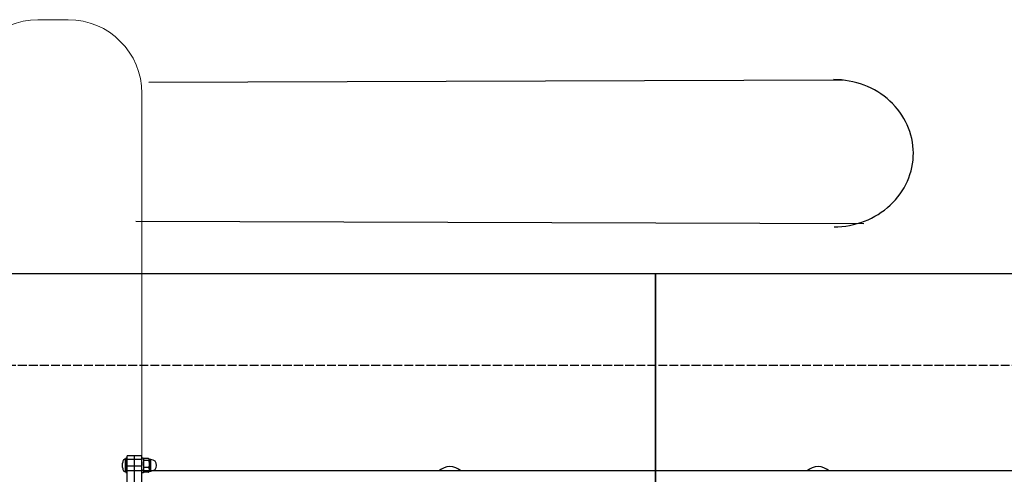
# Model space of a CAD drawing. Units: inches. Extents: x -50429 to -39929, y 71546 to 74375.
# Drawn here: x -46792 to -45455, y 73687 to 74305 of the extents above; entities that cross this region are included whole.
import ezdxf

# ---------------------------------------------------------------- set-up
doc = ezdxf.new("R2010")
doc.units = ezdxf.units.IN
doc.header["$MEASUREMENT"] = 0
doc.linetypes.add('ACAD_ISO02W100', pattern=[15, 12, -3])
for name, color, linetype in [('001 MDP Equipment', 5, 'Continuous'), ('002 MDP Fall Zone', 6, 'ACAD_ISO02W100'), ('004 MDP 1.5m x 1m Grass Mats', 88, 'Continuous')]:
    doc.layers.add(name, color=color, linetype=linetype)

# ---------------------------------------------------------------- blocks, each defined once
blk = doc.blocks.new('gm7168')
at = {"layer": '004 MDP 1.5m x 1m Grass Mats'}
for points in [[(-47429, 73960.1), (-45929, 73960.1), (-45929, 72960.1), (-47429, 72960.1)], [(-45929, 73960.1), (-44429, 73960.1), (-44429, 72960.1), (-45929, 72960.1)]]:
    blk.add_lwpolyline(points, close=True, dxfattribs=at)
blk = doc.blocks.new('tbr7168')
at = {"layer": '001 MDP Equipment', "lineweight": 20}
blk.add_open_spline([(-46767.5, 74304.8), (-46767.5, 74304.8), (-46726.3, 74304.8), (-46726.3, 74304.8), (-46726.3, 74304.8), (-46671.3, 74304.8), (-46626.3, 74259.8), (-46626.3, 74204.8), (-46626.3, 74204.8), (-46626.3, 74204.8), (-46626.3, 71645.9), (-46626.3, 71645.9), (-46626.3, 71645.9), (-46626.3, 71590.9), (-46671.3, 71545.9), (-46726.3, 71545.9), (-46726.3, 71545.9), (-46726.3, 71545.9), (-46767.5, 71545.9), (-46767.5, 71545.9), (-46767.5, 71545.9), (-46822.5, 71545.9), (-46867.5, 71590.9), (-46867.5, 71645.9), (-46867.5, 71645.9), (-46867.5, 71645.9), (-46867.5, 74204.8), (-46867.5, 74204.8), (-46867.5, 74204.8), (-46867.5, 74259.8), (-46822.5, 74304.8), (-46767.5, 74304.8)], degree=3, knots=[0, 0, 0, 0, 0.111111, 0.111111, 0.111111, 0.111111, 0.222222, 0.222222, 0.222222, 0.222222, 0.333333, 0.333333, 0.333333, 0.333333, 0.444444, 0.444444, 0.444444, 0.444444, 0.555556, 0.555556, 0.555556, 0.555556, 0.666667, 0.666667, 0.666667, 0.666667, 0.777778, 0.777778, 0.777778, 0.777778, 1, 1, 1, 1], dxfattribs=at)
at = {"layer": '001 MDP Equipment', "lineweight": 25}
for points in [[(-45674.2, 74222.8), (-45674.2, 74222.8), (-46617.1, 74219.7), (-46617.1, 74219.7)], [(-45686.9, 74223.4), (-45686.9, 74223.4), (-45686.9, 74223.4), (-45686.9, 74223.4)], [(-45610.4, 74194.4), (-45610.4, 74194.4), (-45610.4, 74194.4), (-45610.4, 74194.4)], [(-45578.5, 74123.8), (-45578.5, 74123.8), (-45578.5, 74123.8), (-45578.5, 74123.8)], [(-45578.5, 74123.8), (-45578.5, 74123.8), (-45578.5, 74123.8), (-45578.5, 74123.8)], [(-45610, 74053), (-45610, 74053), (-45610, 74053), (-45610, 74053)], [(-46634.7, 74031.2), (-46634.7, 74031.2), (-45646, 74028), (-45646, 74028)], [(-45686.3, 74023.4), (-45686.3, 74023.4), (-45686.3, 74023.4), (-45686.3, 74023.4)], [(-46636.3, 73712.6), (-46636.3, 73712.6), (-46646.3, 73712.6), (-46646.3, 73712.6)], [(-46646.3, 73708.1), (-46646.3, 73708.1), (-46646.3, 73712.6), (-46646.3, 73712.6)], [(-46626.3, 73712.6), (-46626.3, 73712.6), (-46636.3, 73712.6), (-46636.3, 73712.6)], [(-46636.3, 73708.1), (-46636.3, 73708.1), (-46636.3, 73712.6), (-46636.3, 73712.6)], [(-46626.3, 73708.1), (-46626.3, 73708.1), (-46626.3, 73712.6), (-46626.3, 73712.6)], [(-46652.6, 73699.6), (-46652.6, 73699.6), (-46652.6, 73702.7), (-46652.6, 73702.7)], [(-46652.6, 73696.5), (-46652.6, 73696.5), (-46652.6, 73699.6), (-46652.6, 73699.6)], [(-46648.7, 73708.1), (-46648.7, 73708.1), (-46649.3, 73708.1), (-46649.3, 73708.1)], [(-46649.3, 73708.1), (-46649.3, 73708.1), (-46649.3, 73691.1), (-46649.3, 73691.1)], [(-46648.7, 73691.1), (-46648.7, 73691.1), (-46648.7, 73708.1), (-46648.7, 73708.1)], [(-46646.3, 73709.5), (-46646.3, 73709.5), (-46648.3, 73709.5), (-46648.3, 73709.5)], [(-46648.3, 73709.5), (-46648.3, 73709.5), (-46648.3, 73689.8), (-46648.3, 73689.8)], [(-46646.3, 73708.1), (-46646.3, 73708.1), (-46636.3, 73708.1), (-46636.3, 73708.1)], [(-46646.3, 73698.9), (-46646.3, 73698.9), (-46646.3, 73708.1), (-46646.3, 73708.1)], [(-46646.3, 73698.9), (-46646.3, 73698.9), (-46636.3, 73698.9), (-46636.3, 73698.9)], [(-46646.3, 73640.6), (-46646.3, 73640.6), (-46646.3, 73698.9), (-46646.3, 73698.9)], [(-46636.3, 73698.9), (-46636.3, 73698.9), (-46636.3, 73708.1), (-46636.3, 73708.1)], [(-46636.3, 73708.1), (-46636.3, 73708.1), (-46626.3, 73708.1), (-46626.3, 73708.1)], [(-46636.3, 73640.6), (-46636.3, 73640.6), (-46636.3, 73698.9), (-46636.3, 73698.9)], [(-46636.3, 73698.9), (-46636.3, 73698.9), (-46626.3, 73698.9), (-46626.3, 73698.9)], [(-46624.3, 73709.5), (-46624.3, 73709.5), (-46626.3, 73709.5), (-46626.3, 73709.5)], [(-46626.3, 73698.9), (-46626.3, 73698.9), (-46626.3, 73708.1), (-46626.3, 73708.1)], [(-46626.3, 73640.6), (-46626.3, 73640.6), (-46626.3, 73698.9), (-46626.3, 73698.9)], [(-46624.3, 73709.5), (-46624.3, 73709.5), (-46624.3, 73689.8), (-46624.3, 73689.8)], [(-46624, 73708.4), (-46624.1, 73708.1), (-46624.2, 73707.7), (-46624.3, 73707.4)], [(-46617.4, 73709.1), (-46617.4, 73709.1), (-46623.3, 73709.1), (-46623.3, 73709.1)], [(-46617.4, 73706.4), (-46617.4, 73706.4), (-46623.3, 73706.4), (-46623.3, 73706.4)], [(-46616.4, 73707.4), (-46616.4, 73707.7), (-46616.5, 73708.1), (-46616.7, 73708.4)], [(-46614, 73707.4), (-46614, 73707.4), (-46616.4, 73707.4), (-46616.4, 73707.4)], [(-46616.4, 73707.4), (-46616.4, 73707.4), (-46616.4, 73694), (-46616.4, 73694)], [(-46614, 73691.9), (-46614, 73691.9), (-46614, 73707.4), (-46614, 73707.4)], [(-46193, 73692), (-46201.5, 73699.8), (-46214.5, 73699.8), (-46223, 73692)], [(-45693, 73692), (-45701.5, 73699.8), (-45714.5, 73699.8), (-45723, 73692)], [(-46652.7, 73696.5), (-46652.7, 73696.5), (-46652.6, 73696.5), (-46652.6, 73696.5)], [(-46649.3, 73691.1), (-46649.3, 73691.1), (-46648.7, 73691.1), (-46648.7, 73691.1)], [(-46648.7, 73691.1), (-46648.4, 73691.1), (-46648.3, 73691.3), (-46648.3, 73691.5)], [(-46648.3, 73689.8), (-46648.3, 73689.8), (-46646.3, 73689.8), (-46646.3, 73689.8)], [(-44013, 73692.1), (-44013, 73692.1), (-46646.3, 73692.1), (-46646.3, 73692.1)], [(-46626.3, 73689.8), (-46626.3, 73689.8), (-46624.3, 73689.8), (-46624.3, 73689.8)], [(-46624.3, 73691.9), (-46624.2, 73691.5), (-46624.1, 73691.2), (-46624, 73690.8)], [(-46617.4, 73696.9), (-46617.4, 73696.9), (-46623.3, 73696.9), (-46623.3, 73696.9)], [(-46617.4, 73690.2), (-46617.4, 73690.2), (-46623.3, 73690.2), (-46623.3, 73690.2)], [(-46616.7, 73690.8), (-46616.5, 73691.2), (-46616.4, 73691.5), (-46616.4, 73691.9)], [(-46616.4, 73694), (-46616.4, 73694), (-46616.4, 73691.9), (-46616.4, 73691.9)], [(-46616.4, 73691.9), (-46616.4, 73691.9), (-46614, 73691.9), (-46614, 73691.9)]]:
    blk.add_open_spline(points, degree=3, dxfattribs=at)
for points, knots in [([(-45578.5, 74123.8), (-45578.6, 74150.3), (-45590.1, 74175.7), (-45610.4, 74194.4), (-45610.4, 74194.4), (-45630.7, 74213.1), (-45658.3, 74223.5), (-45686.9, 74223.4)], [0, 0, 0, 0, 0.333333, 0.333333, 0.333333, 0.333333, 1, 1, 1, 1]), ([(-45578.5, 74123.8), (-45578.6, 74150.3), (-45590.1, 74175.7), (-45610.4, 74194.4), (-45610.4, 74194.4), (-45630.7, 74213.1), (-45658.3, 74223.5), (-45686.9, 74223.4)], [0, 0, 0, 0, 0.333333, 0.333333, 0.333333, 0.333333, 1, 1, 1, 1]), ([(-45578.5, 74123.8), (-45578.6, 74150.3), (-45590.1, 74175.7), (-45610.4, 74194.4), (-45610.4, 74194.4), (-45630.7, 74213.1), (-45658.3, 74223.5), (-45686.9, 74223.4)], [0, 0, 0, 0, 0.333333, 0.333333, 0.333333, 0.333333, 1, 1, 1, 1]), ([(-45578.5, 74123.8), (-45578.6, 74150.3), (-45590.1, 74175.7), (-45610.4, 74194.4), (-45610.4, 74194.4), (-45630.7, 74213.1), (-45658.3, 74223.5), (-45686.9, 74223.4)], [0, 0, 0, 0, 0.333333, 0.333333, 0.333333, 0.333333, 1, 1, 1, 1]), ([(-45578.5, 74123.8), (-45578.6, 74150.3), (-45590.1, 74175.7), (-45610.4, 74194.4), (-45610.4, 74194.4), (-45630.7, 74213.1), (-45658.3, 74223.5), (-45686.9, 74223.4)], [0, 0, 0, 0, 0.333333, 0.333333, 0.333333, 0.333333, 1, 1, 1, 1]), ([(-45578.5, 74123.8), (-45578.6, 74150.3), (-45590.1, 74175.7), (-45610.4, 74194.4), (-45610.4, 74194.4), (-45630.7, 74213.1), (-45658.3, 74223.5), (-45686.9, 74223.4)], [0, 0, 0, 0, 0.333333, 0.333333, 0.333333, 0.333333, 1, 1, 1, 1]), ([(-45578.5, 74123.8), (-45578.6, 74150.3), (-45590.1, 74175.7), (-45610.4, 74194.4), (-45610.4, 74194.4), (-45630.7, 74213.1), (-45658.3, 74223.5), (-45686.9, 74223.4)], [0, 0, 0, 0, 0.333333, 0.333333, 0.333333, 0.333333, 1, 1, 1, 1]), ([(-45578.5, 74123.8), (-45578.6, 74150.3), (-45590.1, 74175.7), (-45610.4, 74194.4), (-45610.4, 74194.4), (-45630.7, 74213.1), (-45658.3, 74223.5), (-45686.9, 74223.4)], [0, 0, 0, 0, 0.333333, 0.333333, 0.333333, 0.333333, 1, 1, 1, 1]), ([(-45578.5, 74123.8), (-45578.6, 74150.3), (-45590.1, 74175.7), (-45610.4, 74194.4), (-45610.4, 74194.4), (-45630.7, 74213.1), (-45658.3, 74223.5), (-45686.9, 74223.4)], [0, 0, 0, 0, 0.333333, 0.333333, 0.333333, 0.333333, 1, 1, 1, 1]), ([(-45578.5, 74123.8), (-45578.6, 74150.3), (-45590.1, 74175.7), (-45610.4, 74194.4), (-45610.4, 74194.4), (-45630.7, 74213.1), (-45658.3, 74223.5), (-45686.9, 74223.4)], [0, 0, 0, 0, 0.333333, 0.333333, 0.333333, 0.333333, 1, 1, 1, 1]), ([(-45578.5, 74123.8), (-45578.6, 74150.3), (-45590.1, 74175.7), (-45610.4, 74194.4), (-45610.4, 74194.4), (-45630.7, 74213.1), (-45658.3, 74223.5), (-45686.9, 74223.4)], [0, 0, 0, 0, 0.333333, 0.333333, 0.333333, 0.333333, 1, 1, 1, 1]), ([(-45578.5, 74123.8), (-45578.6, 74150.3), (-45590.1, 74175.7), (-45610.4, 74194.4), (-45610.4, 74194.4), (-45630.7, 74213.1), (-45658.3, 74223.5), (-45686.9, 74223.4)], [0, 0, 0, 0, 0.333333, 0.333333, 0.333333, 0.333333, 1, 1, 1, 1]), ([(-45578.5, 74123.8), (-45578.6, 74150.3), (-45590.1, 74175.7), (-45610.4, 74194.4), (-45610.4, 74194.4), (-45630.7, 74213.1), (-45658.3, 74223.5), (-45686.9, 74223.4)], [0, 0, 0, 0, 0.333333, 0.333333, 0.333333, 0.333333, 1, 1, 1, 1]), ([(-45578.5, 74123.8), (-45578.6, 74150.3), (-45590.1, 74175.7), (-45610.4, 74194.4), (-45610.4, 74194.4), (-45630.7, 74213.1), (-45658.3, 74223.5), (-45686.9, 74223.4)], [0, 0, 0, 0, 0.333333, 0.333333, 0.333333, 0.333333, 1, 1, 1, 1]), ([(-45578.5, 74123.8), (-45578.6, 74150.3), (-45590.1, 74175.7), (-45610.4, 74194.4), (-45610.4, 74194.4), (-45630.7, 74213.1), (-45658.3, 74223.5), (-45686.9, 74223.4)], [0, 0, 0, 0, 0.333333, 0.333333, 0.333333, 0.333333, 1, 1, 1, 1]), ([(-45578.5, 74123.8), (-45578.6, 74150.3), (-45590.1, 74175.7), (-45610.4, 74194.4), (-45610.4, 74194.4), (-45630.7, 74213.1), (-45658.3, 74223.5), (-45686.9, 74223.4)], [0, 0, 0, 0, 0.333333, 0.333333, 0.333333, 0.333333, 1, 1, 1, 1]), ([(-45578.5, 74123.8), (-45578.6, 74150.3), (-45590.1, 74175.7), (-45610.4, 74194.4), (-45610.4, 74194.4), (-45630.7, 74213.1), (-45658.3, 74223.5), (-45686.9, 74223.4)], [0, 0, 0, 0, 0.333333, 0.333333, 0.333333, 0.333333, 1, 1, 1, 1]), ([(-45578.5, 74123.8), (-45578.6, 74150.3), (-45590.1, 74175.7), (-45610.4, 74194.4), (-45610.4, 74194.4), (-45630.7, 74213.1), (-45658.3, 74223.5), (-45686.9, 74223.4)], [0, 0, 0, 0, 0.333333, 0.333333, 0.333333, 0.333333, 1, 1, 1, 1]), ([(-45578.5, 74123.8), (-45578.6, 74150.3), (-45590.1, 74175.7), (-45610.4, 74194.4), (-45610.4, 74194.4), (-45630.7, 74213.1), (-45658.3, 74223.5), (-45686.9, 74223.4)], [0, 0, 0, 0, 0.333333, 0.333333, 0.333333, 0.333333, 1, 1, 1, 1]), ([(-45578.5, 74123.8), (-45578.6, 74150.3), (-45590.1, 74175.7), (-45610.4, 74194.4), (-45610.4, 74194.4), (-45630.7, 74213.1), (-45658.3, 74223.5), (-45686.9, 74223.4)], [0, 0, 0, 0, 0.333333, 0.333333, 0.333333, 0.333333, 1, 1, 1, 1]), ([(-45578.5, 74123.8), (-45578.6, 74150.3), (-45590.1, 74175.7), (-45610.4, 74194.4), (-45610.4, 74194.4), (-45630.7, 74213.1), (-45658.3, 74223.5), (-45686.9, 74223.4)], [0, 0, 0, 0, 0.333333, 0.333333, 0.333333, 0.333333, 1, 1, 1, 1]), ([(-45686.3, 74023.4), (-45657.6, 74023.5), (-45630.2, 74034.2), (-45610, 74053), (-45610, 74053), (-45589.8, 74071.8), (-45578.5, 74097.3), (-45578.5, 74123.8)], [0, 0, 0, 0, 0.333333, 0.333333, 0.333333, 0.333333, 1, 1, 1, 1]), ([(-45686.3, 74023.4), (-45657.6, 74023.5), (-45630.2, 74034.2), (-45610, 74053), (-45610, 74053), (-45589.8, 74071.8), (-45578.5, 74097.3), (-45578.5, 74123.8)], [0, 0, 0, 0, 0.333333, 0.333333, 0.333333, 0.333333, 1, 1, 1, 1]), ([(-45686.3, 74023.4), (-45657.6, 74023.5), (-45630.2, 74034.2), (-45610, 74053), (-45610, 74053), (-45589.8, 74071.8), (-45578.5, 74097.3), (-45578.5, 74123.8)], [0, 0, 0, 0, 0.333333, 0.333333, 0.333333, 0.333333, 1, 1, 1, 1]), ([(-45686.3, 74023.4), (-45657.6, 74023.5), (-45630.2, 74034.2), (-45610, 74053), (-45610, 74053), (-45589.8, 74071.8), (-45578.5, 74097.3), (-45578.5, 74123.8)], [0, 0, 0, 0, 0.333333, 0.333333, 0.333333, 0.333333, 1, 1, 1, 1]), ([(-45686.3, 74023.4), (-45657.6, 74023.5), (-45630.2, 74034.2), (-45610, 74053), (-45610, 74053), (-45589.8, 74071.8), (-45578.5, 74097.3), (-45578.5, 74123.8)], [0, 0, 0, 0, 0.333333, 0.333333, 0.333333, 0.333333, 1, 1, 1, 1]), ([(-45686.3, 74023.4), (-45657.6, 74023.5), (-45630.2, 74034.2), (-45610, 74053), (-45610, 74053), (-45589.8, 74071.8), (-45578.5, 74097.3), (-45578.5, 74123.8)], [0, 0, 0, 0, 0.333333, 0.333333, 0.333333, 0.333333, 1, 1, 1, 1]), ([(-45686.3, 74023.4), (-45657.6, 74023.5), (-45630.2, 74034.2), (-45610, 74053), (-45610, 74053), (-45589.8, 74071.8), (-45578.5, 74097.3), (-45578.5, 74123.8)], [0, 0, 0, 0, 0.333333, 0.333333, 0.333333, 0.333333, 1, 1, 1, 1]), ([(-45686.3, 74023.4), (-45657.6, 74023.5), (-45630.2, 74034.2), (-45610, 74053), (-45610, 74053), (-45589.8, 74071.8), (-45578.5, 74097.3), (-45578.5, 74123.8)], [0, 0, 0, 0, 0.333333, 0.333333, 0.333333, 0.333333, 1, 1, 1, 1]), ([(-45686.3, 74023.4), (-45657.6, 74023.5), (-45630.2, 74034.2), (-45610, 74053), (-45610, 74053), (-45589.8, 74071.8), (-45578.5, 74097.3), (-45578.5, 74123.8)], [0, 0, 0, 0, 0.333333, 0.333333, 0.333333, 0.333333, 1, 1, 1, 1]), ([(-45686.3, 74023.4), (-45657.6, 74023.5), (-45630.2, 74034.2), (-45610, 74053), (-45610, 74053), (-45589.8, 74071.8), (-45578.5, 74097.3), (-45578.5, 74123.8)], [0, 0, 0, 0, 0.333333, 0.333333, 0.333333, 0.333333, 1, 1, 1, 1]), ([(-45686.3, 74023.4), (-45657.6, 74023.5), (-45630.2, 74034.2), (-45610, 74053), (-45610, 74053), (-45589.8, 74071.8), (-45578.5, 74097.3), (-45578.5, 74123.8)], [0, 0, 0, 0, 0.333333, 0.333333, 0.333333, 0.333333, 1, 1, 1, 1]), ([(-45686.3, 74023.4), (-45657.6, 74023.5), (-45630.2, 74034.2), (-45610, 74053), (-45610, 74053), (-45589.8, 74071.8), (-45578.5, 74097.3), (-45578.5, 74123.8)], [0, 0, 0, 0, 0.333333, 0.333333, 0.333333, 0.333333, 1, 1, 1, 1]), ([(-45686.3, 74023.4), (-45657.6, 74023.5), (-45630.2, 74034.2), (-45610, 74053), (-45610, 74053), (-45589.8, 74071.8), (-45578.5, 74097.3), (-45578.5, 74123.8)], [0, 0, 0, 0, 0.333333, 0.333333, 0.333333, 0.333333, 1, 1, 1, 1]), ([(-45686.3, 74023.4), (-45657.6, 74023.5), (-45630.2, 74034.2), (-45610, 74053), (-45610, 74053), (-45589.8, 74071.8), (-45578.5, 74097.3), (-45578.5, 74123.8)], [0, 0, 0, 0, 0.333333, 0.333333, 0.333333, 0.333333, 1, 1, 1, 1]), ([(-45686.3, 74023.4), (-45657.6, 74023.5), (-45630.2, 74034.2), (-45610, 74053), (-45610, 74053), (-45589.8, 74071.8), (-45578.5, 74097.3), (-45578.5, 74123.8)], [0, 0, 0, 0, 0.333333, 0.333333, 0.333333, 0.333333, 1, 1, 1, 1]), ([(-45686.3, 74023.4), (-45657.6, 74023.5), (-45630.2, 74034.2), (-45610, 74053), (-45610, 74053), (-45589.8, 74071.8), (-45578.5, 74097.3), (-45578.5, 74123.8)], [0, 0, 0, 0, 0.333333, 0.333333, 0.333333, 0.333333, 1, 1, 1, 1]), ([(-45686.3, 74023.4), (-45657.6, 74023.5), (-45630.2, 74034.2), (-45610, 74053), (-45610, 74053), (-45589.8, 74071.8), (-45578.5, 74097.3), (-45578.5, 74123.8)], [0, 0, 0, 0, 0.333333, 0.333333, 0.333333, 0.333333, 1, 1, 1, 1]), ([(-45686.3, 74023.4), (-45657.6, 74023.5), (-45630.2, 74034.2), (-45610, 74053), (-45610, 74053), (-45589.8, 74071.8), (-45578.5, 74097.3), (-45578.5, 74123.8)], [0, 0, 0, 0, 0.333333, 0.333333, 0.333333, 0.333333, 1, 1, 1, 1]), ([(-45686.3, 74023.4), (-45657.6, 74023.5), (-45630.2, 74034.2), (-45610, 74053), (-45610, 74053), (-45589.8, 74071.8), (-45578.5, 74097.3), (-45578.5, 74123.8)], [0, 0, 0, 0, 0.333333, 0.333333, 0.333333, 0.333333, 1, 1, 1, 1]), ([(-45686.3, 74023.4), (-45657.6, 74023.5), (-45630.2, 74034.2), (-45610, 74053), (-45610, 74053), (-45589.8, 74071.8), (-45578.5, 74097.3), (-45578.5, 74123.8)], [0, 0, 0, 0, 0.333333, 0.333333, 0.333333, 0.333333, 1, 1, 1, 1]), ([(-45686.3, 74023.4), (-45657.6, 74023.5), (-45630.2, 74034.2), (-45610, 74053), (-45610, 74053), (-45589.8, 74071.8), (-45578.5, 74097.3), (-45578.5, 74123.8)], [0, 0, 0, 0, 0.333333, 0.333333, 0.333333, 0.333333, 1, 1, 1, 1]), ([(-46649.3, 73708.1), (-46649.4, 73708.1), (-46649.6, 73708.1), (-46649.7, 73708.1), (-46649.7, 73708.1), (-46649.8, 73708), (-46650, 73708), (-46650.2, 73707.9), (-46650.2, 73707.9), (-46650.3, 73707.8), (-46650.5, 73707.7), (-46650.6, 73707.6), (-46650.6, 73707.6), (-46650.8, 73707.4), (-46651, 73707.2), (-46651.2, 73707), (-46651.2, 73707), (-46651.6, 73706.5), (-46651.9, 73705.9), (-46652.1, 73705.2), (-46652.1, 73705.2), (-46652.4, 73704.4), (-46652.5, 73703.6), (-46652.7, 73702.7)], [0, 0, 0, 0, 0.142857, 0.142857, 0.142857, 0.142857, 0.285714, 0.285714, 0.285714, 0.285714, 0.428571, 0.428571, 0.428571, 0.428571, 0.571429, 0.571429, 0.571429, 0.571429, 0.714286, 0.714286, 0.714286, 0.714286, 1, 1, 1, 1]), ([(-46648.3, 73707.7), (-46648.3, 73707.8), (-46648.3, 73707.9), (-46648.4, 73708), (-46648.4, 73708), (-46648.5, 73708.1), (-46648.6, 73708.1), (-46648.7, 73708.1)], [0, 0, 0, 0, 0.333333, 0.333333, 0.333333, 0.333333, 1, 1, 1, 1]), ([(-46623.3, 73706.4), (-46623.5, 73706.5), (-46623.7, 73706.7), (-46623.9, 73706.8), (-46623.9, 73706.8), (-46624.1, 73707.1), (-46624.1, 73707.4), (-46624.1, 73707.6), (-46624.1, 73707.6), (-46624.1, 73707.9), (-46624.1, 73708.2), (-46624, 73708.4), (-46624, 73708.4), (-46623.8, 73708.7), (-46623.5, 73708.9), (-46623.3, 73709.1)], [0, 0, 0, 0, 0.2, 0.2, 0.2, 0.2, 0.4, 0.4, 0.4, 0.4, 0.6, 0.6, 0.6, 0.6, 1, 1, 1, 1]), ([(-46623.3, 73696.9), (-46623.5, 73697.5), (-46623.7, 73698), (-46623.9, 73698.6), (-46623.9, 73698.6), (-46624.1, 73699.5), (-46624.1, 73700.4), (-46624.1, 73701.3), (-46624.1, 73701.3), (-46624.1, 73702.3), (-46624.1, 73703.3), (-46624, 73704.2), (-46624, 73704.2), (-46623.8, 73704.9), (-46623.5, 73705.6), (-46623.3, 73706.4)], [0, 0, 0, 0, 0.2, 0.2, 0.2, 0.2, 0.4, 0.4, 0.4, 0.4, 0.6, 0.6, 0.6, 0.6, 1, 1, 1, 1]), ([(-46617.4, 73709.1), (-46617.1, 73708.9), (-46616.9, 73708.8), (-46616.8, 73708.6), (-46616.8, 73708.6), (-46616.5, 73708.3), (-46616.5, 73708.1), (-46616.5, 73707.8), (-46616.5, 73707.8), (-46616.5, 73707.5), (-46616.5, 73707.2), (-46616.7, 73707), (-46616.7, 73707), (-46616.8, 73706.8), (-46617.1, 73706.6), (-46617.4, 73706.4)], [0, 0, 0, 0, 0.2, 0.2, 0.2, 0.2, 0.4, 0.4, 0.4, 0.4, 0.6, 0.6, 0.6, 0.6, 1, 1, 1, 1]), ([(-46617.4, 73706.4), (-46617.1, 73705.8), (-46616.9, 73705.2), (-46616.8, 73704.7), (-46616.8, 73704.7), (-46616.5, 73703.8), (-46616.5, 73702.8), (-46616.5, 73701.9), (-46616.5, 73701.9), (-46616.5, 73701), (-46616.5, 73700), (-46616.7, 73699.1), (-46616.7, 73699.1), (-46616.8, 73698.3), (-46617.1, 73697.6), (-46617.4, 73696.9)], [0, 0, 0, 0, 0.2, 0.2, 0.2, 0.2, 0.4, 0.4, 0.4, 0.4, 0.6, 0.6, 0.6, 0.6, 1, 1, 1, 1]), ([(-46614, 73691.9), (-46609.7, 73691.9), (-46606.3, 73695.4), (-46606.3, 73699.6), (-46606.3, 73699.6), (-46606.3, 73703.9), (-46609.7, 73707.4), (-46614, 73707.4)], [0, 0, 0, 0, 0.333333, 0.333333, 0.333333, 0.333333, 1, 1, 1, 1]), ([(-46652.7, 73696.5), (-46652.5, 73695.7), (-46652.4, 73694.8), (-46652.1, 73694), (-46652.1, 73694), (-46651.9, 73693.4), (-46651.6, 73692.8), (-46651.2, 73692.2), (-46651.2, 73692.2), (-46651, 73692), (-46650.8, 73691.9), (-46650.6, 73691.7), (-46650.6, 73691.7), (-46650.5, 73691.6), (-46650.3, 73691.4), (-46650.2, 73691.4), (-46650.2, 73691.4), (-46650, 73691.3), (-46649.8, 73691.2), (-46649.7, 73691.2), (-46649.7, 73691.2), (-46649.6, 73691.1), (-46649.4, 73691.1), (-46649.3, 73691.1)], [0, 0, 0, 0, 0.142857, 0.142857, 0.142857, 0.142857, 0.285714, 0.285714, 0.285714, 0.285714, 0.428571, 0.428571, 0.428571, 0.428571, 0.571429, 0.571429, 0.571429, 0.571429, 0.714286, 0.714286, 0.714286, 0.714286, 1, 1, 1, 1]), ([(-46623.3, 73690.2), (-46623.3, 73690.2), (-46623.3, 73690.2), (-46623.3, 73690.2), (-46623.3, 73690.2), (-46623.6, 73690.6), (-46623.8, 73691), (-46623.9, 73691.4), (-46623.9, 73691.4), (-46624.1, 73692.1), (-46624.1, 73692.8), (-46624.1, 73693.5), (-46624.1, 73693.5), (-46624.1, 73694.2), (-46624.1, 73694.8), (-46623.9, 73695.5), (-46623.9, 73695.5), (-46623.8, 73695.9), (-46623.7, 73696.3), (-46623.5, 73696.6), (-46623.5, 73696.6), (-46623.4, 73696.7), (-46623.3, 73696.8), (-46623.3, 73696.9)], [0, 0, 0, 0, 0.142857, 0.142857, 0.142857, 0.142857, 0.285714, 0.285714, 0.285714, 0.285714, 0.428571, 0.428571, 0.428571, 0.428571, 0.571429, 0.571429, 0.571429, 0.571429, 0.714286, 0.714286, 0.714286, 0.714286, 1, 1, 1, 1]), ([(-46624, 73690.9), (-46624, 73690.8), (-46624, 73690.8), (-46624, 73690.8), (-46624, 73690.8), (-46623.9, 73690.6), (-46623.6, 73690.4), (-46623.3, 73690.2)], [0, 0, 0, 0, 0.333333, 0.333333, 0.333333, 0.333333, 1, 1, 1, 1]), ([(-46617.4, 73696.9), (-46617.4, 73696.9), (-46617.4, 73696.9), (-46617.3, 73696.9), (-46617.3, 73696.9), (-46617.1, 73696.5), (-46616.9, 73696.1), (-46616.8, 73695.7), (-46616.8, 73695.7), (-46616.6, 73695), (-46616.5, 73694.3), (-46616.5, 73693.5), (-46616.5, 73693.5), (-46616.5, 73692.9), (-46616.6, 73692.3), (-46616.7, 73691.6), (-46616.7, 73691.6), (-46616.8, 73691.2), (-46616.9, 73690.8), (-46617.2, 73690.4), (-46617.2, 73690.4), (-46617.2, 73690.3), (-46617.3, 73690.3), (-46617.4, 73690.2)], [0, 0, 0, 0, 0.142857, 0.142857, 0.142857, 0.142857, 0.285714, 0.285714, 0.285714, 0.285714, 0.428571, 0.428571, 0.428571, 0.428571, 0.571429, 0.571429, 0.571429, 0.571429, 0.714286, 0.714286, 0.714286, 0.714286, 1, 1, 1, 1]), ([(-46617.4, 73690.2), (-46617.1, 73690.3), (-46616.9, 73690.5), (-46616.8, 73690.7), (-46616.8, 73690.7), (-46616.7, 73690.7), (-46616.7, 73690.8), (-46616.7, 73690.9)], [0, 0, 0, 0, 0.333333, 0.333333, 0.333333, 0.333333, 1, 1, 1, 1])]:
    blk.add_open_spline(points, degree=3, knots=knots, dxfattribs=at)
at = {"layer": '002 MDP Fall Zone', "lineweight": 25}
blk.add_open_spline([(-42267.8, 73835.1), (-42267.8, 73835.1), (-48062.2, 73835.1), (-48062.2, 73835.1)], degree=3, dxfattribs=at)

msp = doc.modelspace()

# ---------------------------------------------------------------- block references
at = {"layer": '004 MDP 1.5m x 1m Grass Mats'}
for name in ['tbr7168', 'gm7168']:
    msp.add_blockref(name, (0, 0), dxfattribs=at)

doc.saveas('drawing.dxf')
